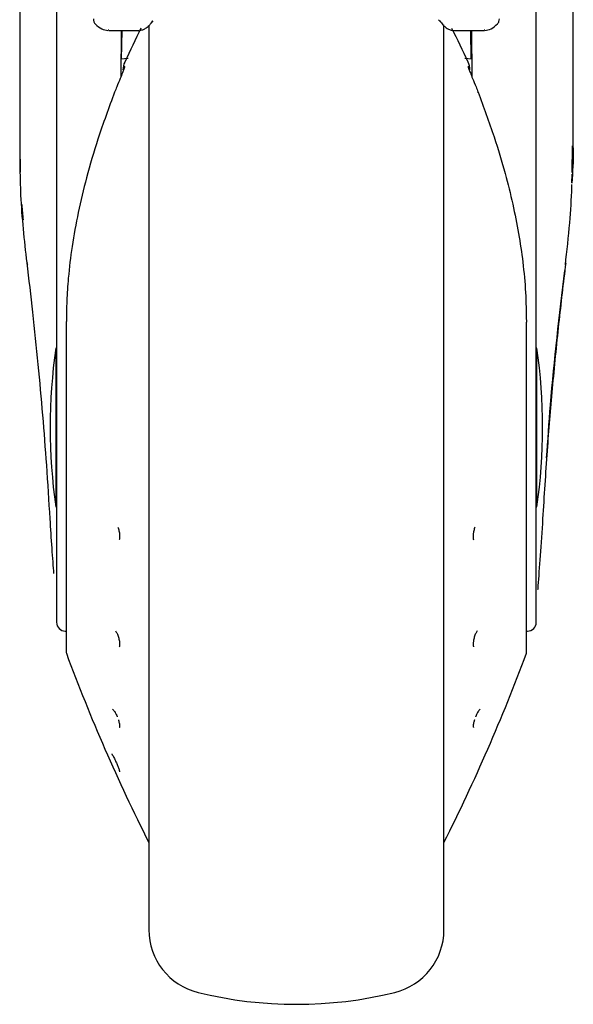
# Model space of a CAD drawing. Units: millimetres. Extents: x 0 to 210, y 0 to 297.
# Drawn here: x 48 to 51, y 177 to 182 of the extents above; entities that cross this region are included whole.
import ezdxf

# ---------------------------------------------------------------- set-up
doc = ezdxf.new("R2010")
doc.units = ezdxf.units.MM

msp = doc.modelspace()

# ---------------------------------------------------------------- linework, layer by layer
at = {"color": 7, "linetype": 'Continuous', "lineweight": 25}
for p, q in [((48.54577, 183.05328), (48.54577, 180.77459)), ((51.14577, 180.77459), (51.14577, 183.05328)), ((48.34577, 182.597), (48.34577, 181.79938)), ((51.34577, 181.79925), (51.34577, 182.599)), ((49.05787, 182.46883), (49.06923, 182.48123)), ((50.61628, 182.48754), (50.63366, 182.46883)), ((48.82833, 182.43095), (48.82502, 182.43137)), ((48.82833, 182.429), (48.98879, 182.429)), ((48.89637, 182.429), (48.89418, 182.17792)), ((48.89802, 182.27363), (48.90073, 182.429)), ((48.98735, 182.42902), (48.99253, 182.42975)), ((49.04577, 182.45631), (49.04577, 177.55806)), ((50.64577, 177.55806), (50.64577, 182.46071)), ((50.70275, 182.429), (50.86321, 182.429)), ((50.79352, 182.27363), (50.79081, 182.429)), ((50.79517, 182.429), (50.79736, 182.17792)), ((50.86657, 182.43138), (50.86321, 182.43095)), ((48.93324, 182.2769), (48.89501, 182.27335)), ((50.79653, 182.27335), (50.75812, 182.27692)), ((48.35076, 181.66177), (48.34843, 181.80461)), ((51.34049, 181.65938), (51.34315, 181.80466)), ((51.33949, 181.60322), (51.34074, 181.65094)), ((48.59744, 180.84935), (48.59744, 179.06412)), ((51.0941, 179.06412), (51.0941, 180.84935)), ((48.54577, 180.77459), (48.54577, 179.22337)), ((51.14577, 179.22337), (51.14577, 180.77459)), ((48.54577, 180.709), (48.54175, 180.709)), ((48.54175, 180.709), (48.54175, 179.849)), ((51.14979, 180.709), (51.14577, 180.709)), ((51.14979, 179.849), (51.14979, 180.709)), ((48.54175, 179.849), (48.54577, 179.849)), ((51.14577, 179.849), (51.14979, 179.849)), ((48.59244, 179.17588), (48.59744, 179.17579)), ((51.0941, 179.17579), (51.0991, 179.17588))]:
    msp.add_line(p, q, dxfattribs=at)
at = {"color": 7, "linetype": 'Continuous', "lineweight": 25, "flags": 128}
for points in [[(48.599, 180.85343), (48.59762, 180.85077), (48.59744, 180.84935)], [(51.09254, 180.85343), (51.09391, 180.85077), (51.0941, 180.84935)]]:
    msp.add_lwpolyline(points, dxfattribs=at)
at = {"color": 7, "linetype": 'Continuous', "lineweight": 25}
for centre, radius, start, end in [((48.78448, 182.49195), 0.03942, 178.3958, 226.98928), ((57.97489, 178.02511), 10, 153.788973, 154.954465), ((41.71665, 178.02511), 10, 25.045535, 26.202192), ((49.00577, 182.21617), 0.1, 154.95446, 180), ((50.68577, 182.21617), 0.1, 0, 25.04554), ((50.82585, 182.09259), 0.00598, 344.67099, 31.79056), ((48.39587, 181.16674), 0.01106, 155.93536, 219.49003), ((51.29578, 181.16674), 0.01096, 325.19548, 24.28659), ((51.51077, 180.279), 3, 171.75922, 188.24078), ((48.18077, 180.279), 3, 351.75922, 8.24078), ((48.59327, 179.22337), 0.0475, 180, 269), ((51.09827, 179.22337), 0.0475, 271, 0), ((48.62244, 179.06412), 0.025, 180, 200.34952), ((51.0691, 179.06412), 0.025, 339.65048, 0), ((57.97489, 182.53289), 10, 200.349523, 206.758531), ((41.71665, 182.53289), 10, 333.241469, 339.650477), ((49.39577, 177.55806), 0.35, 180, 256.29977), ((50.29577, 177.55806), 0.35, 283.70023, 0), ((49.84577, 179.404), 2.25, 256.29977, 283.70023)]:
    msp.add_arc(centre, radius, start, end, dxfattribs=at)
for points, knots in [([(48.99605, 182.43025), (49.00032, 182.43062), (49.01009, 182.43147), (49.02282, 182.43776), (49.03304, 182.44403), (49.04288, 182.45176), (49.05483, 182.46339), (49.06346, 182.47474), (49.0682, 182.48097)], [0, 0, 0, 0, 0.1345879, 0.3077933, 0.4336781, 0.5816199, 0.7704041, 1, 1, 1, 1]), ([(50.62335, 182.48097), (50.62892, 182.47371), (50.63885, 182.46078), (50.65252, 182.44841), (50.6641, 182.44031), (50.68116, 182.43112), (50.69569, 182.42979), (50.70419, 182.42902)], [0, 0, 0, 0, 0.24772855, 0.44165137, 0.58402555, 0.75655246, 1, 1, 1, 1]), ([(50.93562, 182.46488), (50.93728, 182.46681), (50.94072, 182.47079), (50.94538, 182.48015), (50.94604, 182.48798), (50.94647, 182.49306)], [0, 0, 0, 0, 0.2470533, 0.5109829, 1, 1, 1, 1]), ([(48.7558, 182.46491), (48.76733, 182.45445), (48.78944, 182.4344), (48.81307, 182.43129), (48.82438, 182.4298)], [0, 0, 0, 0, 0.5216305, 1, 1, 1, 1]), ([(50.86721, 182.42982), (50.87857, 182.43132), (50.90232, 182.43448), (50.92453, 182.45474), (50.93611, 182.46531)], [0, 0, 0, 0, 0.4783448, 1, 1, 1, 1]), ([(48.91517, 182.23694), (48.91493, 182.23538), (48.91441, 182.23202), (48.91011, 182.21909), (48.90233, 182.19824), (48.88958, 182.166), (48.87429, 182.12957), (48.86437, 182.10505), (48.86061, 182.09576)], [0, 0, 0, 0, 0.105417, 0.2271848, 0.3796967, 0.5736845, 0.8384248, 1, 1, 1, 1]), ([(50.77637, 182.23694), (50.77661, 182.23538), (50.77713, 182.23202), (50.78143, 182.21909), (50.7892, 182.19826), (50.80196, 182.16602), (50.81723, 182.12961), (50.82715, 182.1051), (50.83091, 182.09582)], [0, 0, 0, 0, 0.1054412, 0.2272345, 0.3797671, 0.5737836, 0.8386668, 1, 1, 1, 1]), ([(48.86061, 182.09576), (48.8293, 182.01109), (48.77266, 181.85789), (48.7085, 181.63985), (48.6617, 181.44572), (48.62872, 181.26429), (48.60961, 181.10401), (48.60041, 180.96857), (48.59945, 180.89032), (48.599, 180.85343)], [0, 0, 0, 0, 0.2111802, 0.3821388, 0.5332939, 0.6806209, 0.8160354, 0.9132728, 1, 1, 1, 1]), ([(50.83091, 182.09582), (50.86085, 182.015), (50.91482, 181.86934), (50.97551, 181.66632), (51.01928, 181.49189), (51.0514, 181.33168), (51.07488, 181.17173), (51.08979, 181.01276), (51.09164, 180.90547), (51.09254, 180.85343)], [0, 0, 0, 0, 0.2016381, 0.3633914, 0.4970864, 0.6243235, 0.7477664, 0.8776659, 1, 1, 1, 1]), ([(48.38577, 181.17125), (48.3721, 181.29315), (48.34865, 181.50216), (48.34851, 181.71194), (48.34846, 181.79938)], [0, 0, 0, 0, 0.5832005, 1, 1, 1, 1]), ([(51.34531, 181.79925), (51.34547, 181.79385), (51.3474, 181.72834), (51.34326, 181.66281), (51.33947, 181.60266)], [0, 0, 0, 0, 0.0822825, 1, 1, 1, 1]), ([(51.30421, 181.1597), (51.31256, 181.23565), (51.32799, 181.37591), (51.33766, 181.52097), (51.3394, 181.58988), (51.33951, 181.59424)], [0, 0, 0, 0, 0.5252089, 0.969971, 1, 1, 1, 1]), ([(48.35722, 181.487), (48.35725, 181.48599), (48.35817, 181.45811), (48.36153, 181.43033), (48.36476, 181.40356)], [0, 0, 0, 0, 0.03619618, 1, 1, 1, 1]), ([(48.5108, 179.7837), (48.50489, 179.88058), (48.49346, 180.06785), (48.47175, 180.34662), (48.44685, 180.62275), (48.41852, 180.8981), (48.3965, 181.08172), (48.38577, 181.17125)], [0, 0, 0, 0, 0.2091236, 0.4042485, 0.6021916, 0.8060381, 1, 1, 1, 1]), ([(51.30577, 181.17125), (51.29266, 181.06113), (51.26563, 180.83413), (51.23243, 180.49453), (51.20296, 180.14214), (51.18837, 179.9067), (51.18074, 179.7837)], [0, 0, 0, 0, 0.2385392, 0.4917663, 0.7344905, 1, 1, 1, 1]), ([(51.20243, 180.11349), (51.20898, 180.2095), (51.23215, 180.54887), (51.27223, 180.88718), (51.30097, 181.12978)], [0, 0, 0, 0, 0.2829033, 1, 1, 1, 1]), ([(48.53142, 179.48701), (48.53141, 179.48713), (48.52868, 179.52342), (48.52069, 179.62321), (48.5141, 179.73015), (48.5108, 179.7837)], [0, 0, 0, 0, 0.001663, 0.5000588, 1, 1, 1, 1]), ([(51.18074, 179.7837), (51.17645, 179.7157), (51.16789, 179.57995), (51.15733, 179.45467), (51.15398, 179.40666), (51.15342, 179.39878)], [0, 0, 0, 0, 0.4562376, 0.9107152, 1, 1, 1, 1]), ([(48.87766, 179.73894), (48.8789, 179.73593), (48.88141, 179.72984), (48.88423, 179.71932), (48.88685, 179.70565), (48.88727, 179.69579), (48.88753, 179.68949)], [0, 0, 0, 0, 0.2137473, 0.4336886, 0.6383274, 1, 1, 1, 1]), ([(50.81388, 179.73893), (50.81264, 179.73593), (50.81013, 179.72983), (50.8073, 179.71931), (50.80469, 179.70564), (50.80427, 179.69578), (50.80401, 179.68949)], [0, 0, 0, 0, 0.2138442, 0.4340752, 0.6387938, 1, 1, 1, 1]), ([(48.88753, 179.68949), (48.88738, 179.68547), (48.88714, 179.67878), (48.88628, 179.6724), (48.88565, 179.67023), (48.88559, 179.67005)], [0, 0, 0, 0, 0.57870732, 0.96406885, 1, 1, 1, 1]), ([(50.80401, 179.68949), (50.80411, 179.68613), (50.80432, 179.67942), (50.80511, 179.67291), (50.80589, 179.67023), (50.80595, 179.67004)], [0, 0, 0, 0, 0.481809, 0.9635194, 1, 1, 1, 1]), ([(48.86544, 179.1772), (48.86827, 179.17276), (48.8726, 179.16598), (48.87779, 179.15347), (48.88138, 179.14288), (48.88424, 179.13191), (48.88685, 179.11845), (48.88726, 179.10994), (48.88753, 179.10451)], [0, 0, 0, 0, 0.24324812, 0.37252762, 0.50664966, 0.64466307, 0.77307012, 1, 1, 1, 1]), ([(50.8261, 179.17719), (50.82327, 179.17276), (50.81893, 179.16598), (50.81375, 179.15347), (50.81015, 179.14287), (50.8073, 179.1319), (50.80469, 179.11843), (50.80427, 179.10993), (50.80401, 179.10451)], [0, 0, 0, 0, 0.2432136, 0.3725231, 0.5067069, 0.6449031, 0.7733611, 1, 1, 1, 1]), ([(48.88753, 179.10451), (48.88742, 179.10121), (48.88723, 179.09572), (48.88618, 179.09185), (48.88575, 179.0903)], [0, 0, 0, 0, 0.6004401, 1, 1, 1, 1]), ([(50.80401, 179.10451), (50.80409, 179.10175), (50.80424, 179.09622), (50.80527, 179.09228), (50.80578, 179.09031)], [0, 0, 0, 0, 0.50005118, 1, 1, 1, 1]), ([(48.84955, 178.75269), (48.85187, 178.75077), (48.85653, 178.74688), (48.86532, 178.73239), (48.87163, 178.71937), (48.87447, 178.712), (48.87484, 178.71102)], [0, 0, 0, 0, 0.3182398, 0.6415486, 0.9524696, 1, 1, 1, 1]), ([(50.84198, 178.75269), (50.83967, 178.75076), (50.83501, 178.74688), (50.82621, 178.73239), (50.8199, 178.71936), (50.81707, 178.71199), (50.81669, 178.71101)], [0, 0, 0, 0, 0.3182203, 0.6415083, 0.9523249, 1, 1, 1, 1]), ([(48.88083, 178.69438), (48.88096, 178.69399), (48.88233, 178.68995), (48.8842, 178.68286), (48.88687, 178.67122), (48.88727, 178.6651), (48.88753, 178.66118)], [0, 0, 0, 0, 0.0296104, 0.3010742, 0.5536429, 1, 1, 1, 1]), ([(50.81071, 178.69438), (50.81058, 178.69398), (50.80921, 178.68994), (50.80734, 178.68285), (50.80467, 178.67121), (50.80427, 178.66509), (50.80401, 178.66118)], [0, 0, 0, 0, 0.0296575, 0.3014991, 0.5541851, 1, 1, 1, 1]), ([(48.88753, 178.66118), (48.88742, 178.65907), (48.88723, 178.65556), (48.88618, 178.654), (48.88576, 178.65338)], [0, 0, 0, 0, 0.6040431, 1, 1, 1, 1]), ([(50.80401, 178.66118), (50.80409, 178.6594), (50.80424, 178.65584), (50.80527, 178.6542), (50.80578, 178.65338)], [0, 0, 0, 0, 0.5000512, 1, 1, 1, 1]), ([(48.84445, 178.51027), (48.84507, 178.50966), (48.84634, 178.50839), (48.84969, 178.50333), (48.85406, 178.49566), (48.85952, 178.48507), (48.86623, 178.47109), (48.87416, 178.45306), (48.88066, 178.43654), (48.88416, 178.42654), (48.88603, 178.42049), (48.88726, 178.41588), (48.88744, 178.41399), (48.88753, 178.41299)], [0, 0, 0, 0, 0.0722541, 0.150374, 0.2527422, 0.3341581, 0.4345563, 0.5781833, 0.7186473, 0.8093422, 0.8561994, 0.924082, 1, 1, 1, 1])]:
    msp.add_open_spline(points, degree=3, knots=knots, dxfattribs=at)

doc.saveas('drawing.dxf')
